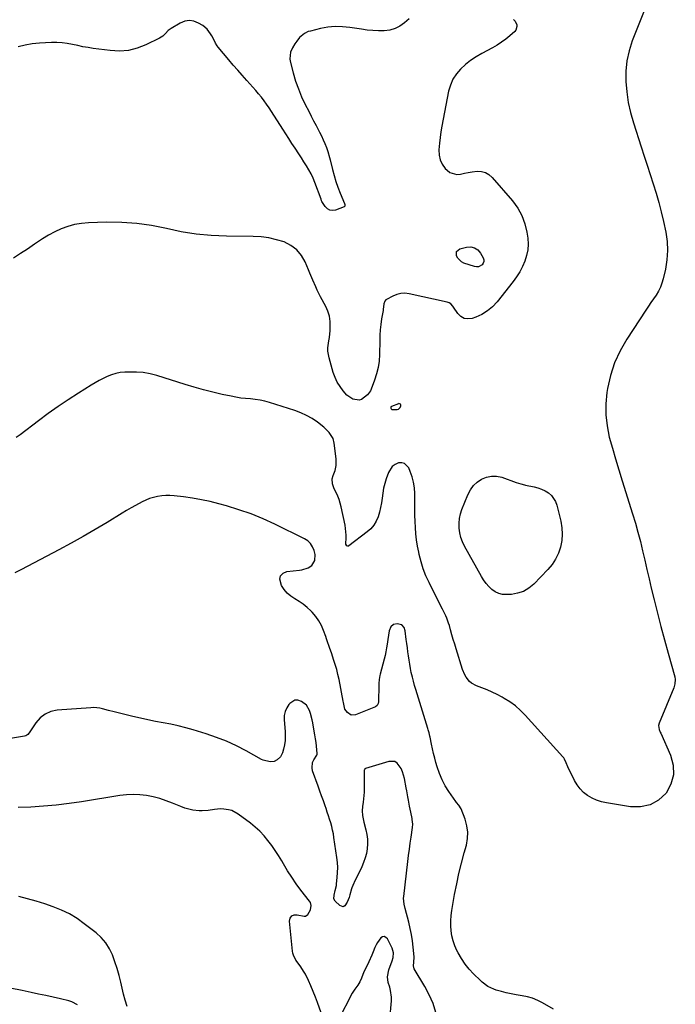
# Model space of a CAD drawing. Units: inches. Extents: x 1895298 to 1900614, y 453741 to 459004.
# Drawn here: x 1899791 to 1900229, y 457217 to 457875 of the extents above; entities that cross this region are included whole.
import ezdxf

# ---------------------------------------------------------------- set-up
doc = ezdxf.new("R2010")
doc.units = ezdxf.units.IN
doc.header["$MEASUREMENT"] = 0
for name, color, linetype in [('1', 7, 'Continuous'), ('7', 7, 'Continuous'), ('8', 7, 'Continuous')]:
    doc.layers.add(name, color=color, linetype=linetype)

msp = doc.modelspace()

# ---------------------------------------------------------------- linework, layer by layer
at = {"layer": '1', "color": 18}
msp.add_polyline3d([(1900046.09, 457617.43, 1950), (1900045.74, 457618, 1950), (1900045.06, 457618.3, 1950), (1900044.7, 457618.31, 1950), (1900044.33, 457618.24, 1950), (1900039.66, 457616.52, 1950), (1900039.39, 457616.19, 1950), (1900039.35, 457615.3, 1950), (1900039.63, 457614.85, 1950), (1900039.98, 457614.5, 1950), (1900040.43, 457614.3, 1950), (1900043.58, 457614.35, 1950), (1900044.34, 457614.64, 1950), (1900045.49, 457615.85, 1950), (1900045.99, 457616.78, 1950), (1900046.09, 457617.43, 1950)], dxfattribs=at)
at = {"layer": '7', "color": 18}
for points in [[(1900121.24, 457874.8, 1952), (1900122.47, 457873.71, 1952), (1900123.46, 457871.24, 1952), (1900123.57, 457869.97, 1952), (1900122.88, 457867.72, 1952), (1900122.08, 457866.73, 1952), (1900118.81, 457863.89, 1952), (1900116.06, 457861.66, 1952), (1900113.22, 457859.55, 1952), (1900110.25, 457857.64, 1952), (1900107.18, 457855.86, 1952), (1900100.02, 457852.01, 1952), (1900096.24, 457849.77, 1952), (1900092.59, 457847.33, 1952), (1900089.16, 457844.59, 1952), (1900085.88, 457841.67, 1952), (1900083.07, 457838.39, 1952), (1900080.73, 457834.86, 1952), (1900079.07, 457830.96, 1952), (1900077.87, 457826.82, 1952), (1900073.48, 457803.59, 1952), (1900072.82, 457799.77, 1952), (1900072.24, 457795.95, 1952), (1900071.78, 457792.11, 1952), (1900071.36, 457787.67, 1952), (1900071.52, 457784.27, 1952), (1900072.2, 457781.04, 1952), (1900073.67, 457778.1, 1952), (1900075.66, 457775.33, 1952), (1900076.85, 457774.07, 1952), (1900078.83, 457772.56, 1952), (1900083.3, 457771.28, 1952), (1900085.78, 457771.5, 1952), (1900088.41, 457772.12, 1952), (1900091.06, 457772.65, 1952), (1900093.73, 457773.04, 1952), (1900097.04, 457773.4, 1952), (1900099.88, 457773.23, 1952), (1900102.52, 457772.58, 1952), (1900104.87, 457771.2, 1952), (1900107.02, 457769.35, 1952), (1900120.64, 457753.64, 1952), (1900124.08, 457748.89, 1952), (1900126.91, 457743.86, 1952), (1900128.84, 457738.43, 1952), (1900130.16, 457732.72, 1952), (1900130.72, 457728.74, 1952), (1900130.96, 457724.83, 1952), (1900130.8, 457720.98, 1952), (1900130.04, 457717.19, 1952), (1900128.88, 457713.45, 1952), (1900127.25, 457709.84, 1952), (1900125.42, 457706.34, 1952), (1900123.31, 457703.01, 1952), (1900120.99, 457699.79, 1952), (1900110.37, 457686.27, 1952), (1900107.32, 457683.02, 1952), (1900103.97, 457680.17, 1952), (1900100.2, 457677.93, 1952), (1900096.13, 457676.11, 1952), (1900093.63, 457675.24, 1952), (1900090.82, 457674.89, 1952), (1900088.23, 457675.22, 1952), (1900085.99, 457676.54, 1952), (1900083.97, 457678.52, 1952), (1900081.21, 457682.74, 1952), (1900080.79, 457683.32, 1952), (1900079.34, 457684.89, 1952), (1900078.18, 457685.67, 1952), (1900077.54, 457685.94, 1952), (1900076.87, 457686.14, 1952), (1900051.62, 457691.7, 1952), (1900048.77, 457692, 1952), (1900045.98, 457691.91, 1952), (1900043.27, 457691.22, 1952), (1900040.63, 457690.12, 1952), (1900036.52, 457687.87, 1952), (1900036.03, 457687.53, 1952), (1900035.3, 457686.63, 1952), (1900034.75, 457684.89, 1952), (1900034.23, 457681.26, 1952), (1900034.12, 457680.54, 1952), (1900033.17, 457674.83, 1952), (1900032.66, 457671.25, 1952), (1900032.25, 457667.65, 1952), (1900032.01, 457664.05, 1952), (1900031.88, 457660.43, 1952), (1900031.75, 457651.06, 1952), (1900031.46, 457646.69, 1952), (1900030.87, 457642.38, 1952), (1900029.83, 457638.16, 1952), (1900028.49, 457633.99, 1952), (1900026.18, 457627.94, 1952), (1900025.69, 457626.89, 1952), (1900023.64, 457624.14, 1952), (1900019.7, 457621.08, 1952), (1900018.07, 457620.7, 1952), (1900014.01, 457621.4, 1952), (1900009.99, 457624.07, 1952), (1900007.56, 457626.87, 1952), (1900005.43, 457629.67, 1952), (1900003.56, 457632.61, 1952), (1900002.09, 457635.77, 1952), (1900000.88, 457639.08, 1952), (1899998.02, 457648.83, 1952), (1899997.27, 457653.32, 1952), (1899997.31, 457655.58, 1952), (1899997.96, 457660.15, 1952), (1899998.29, 457662.44, 1952), (1899998.72, 457667.07, 1952), (1899998.88, 457669.64, 1952), (1899998.79, 457673.18, 1952), (1899998.33, 457676.63, 1952), (1899997.29, 457679.96, 1952), (1899995.87, 457683.2, 1952), (1899992.37, 457689.63, 1952), (1899990.13, 457694.03, 1952), (1899989.11, 457696.27, 1952), (1899987.19, 457700.83, 1952), (1899985.29, 457705.38, 1952), (1899984.33, 457707.66, 1952), (1899982.1, 457712.91, 1952), (1899979.55, 457717.28, 1952), (1899976.43, 457721.05, 1952), (1899972.48, 457723.94, 1952), (1899967.96, 457726.23, 1952), (1899962.91, 457727.74, 1952), (1899957.8, 457728.91, 1952), (1899952.6, 457729.58, 1952), (1899947.34, 457729.91, 1952), (1899929.44, 457730.13, 1952), (1899919.34, 457730.6, 1952), (1899909.3, 457731.52, 1952), (1899899.34, 457733.11, 1952), (1899889.43, 457735.14, 1952), (1899879.53, 457737.12, 1952), (1899869.57, 457738.57, 1952), (1899859.53, 457739.22, 1952), (1899849.43, 457739.35, 1952), (1899837.33, 457739.02, 1952), (1899832.66, 457738.62, 1952), (1899828.06, 457737.86, 1952), (1899823.58, 457736.57, 1952), (1899819.19, 457734.93, 1952), (1899814.92, 457732.9, 1952), (1899810.74, 457730.7, 1952), (1899806.7, 457728.26, 1952), (1899802.75, 457725.66, 1952), (1899801.32, 457724.66, 1952), (1899796.68, 457721.51, 1952), (1899791.98, 457718.44, 1952), (1899787.2, 457715.52, 1952)], [(1900051.58, 457875.09, 1954), (1900048.47, 457872.44, 1954), (1900045.4, 457870.33, 1954), (1900042.15, 457868.68, 1954), (1900038.64, 457867.72, 1954), (1900034.95, 457867.22, 1954), (1900031.12, 457867.21, 1954), (1900027.3, 457867.35, 1954), (1900023.49, 457867.7, 1954), (1900019.69, 457868.2, 1954), (1900012.04, 457869.44, 1954), (1900007.12, 457869.94, 1954), (1900002.21, 457870.05, 1954), (1899997.32, 457869.57, 1954), (1899992.44, 457868.7, 1954), (1899985.55, 457867.05, 1954), (1899984.18, 457866.63, 1954), (1899981.61, 457865.39, 1954), (1899978.3, 457862.62, 1954), (1899976.5, 457860.35, 1954), (1899975.29, 457858.56, 1954), (1899973.68, 457855.85, 1954), (1899972.41, 457852.97, 1954), (1899971.85, 457848.46, 1954), (1899972.1, 457846.93, 1954), (1899974.14, 457839.07, 1954), (1899975.73, 457833.67, 1954), (1899977.55, 457828.36, 1954), (1899979.72, 457823.19, 1954), (1899982.12, 457818.1, 1954), (1899984.49, 457813.47, 1954), (1899986.11, 457810.31, 1954), (1899987.75, 457807.15, 1954), (1899989.39, 457804, 1954), (1899991.04, 457800.85, 1954), (1899991.73, 457799.53, 1954), (1899992.98, 457797.02, 1954), (1899994.17, 457794.48, 1954), (1899995.24, 457791.9, 1954), (1899996.25, 457789.28, 1954), (1899997.16, 457786.73, 1954), (1899998.46, 457782.57, 1954), (1899998.81, 457781.16, 1954), (1900000.35, 457774.62, 1954), (1900001.39, 457770.62, 1954), (1900002.56, 457766.67, 1954), (1900003.92, 457762.77, 1954), (1900005.4, 457758.92, 1954), (1900008.29, 457751.9, 1954), (1900008.51, 457751.26, 1954), (1900008.65, 457750.61, 1954), (1900008.63, 457750.32, 1954), (1900008.55, 457750.06, 1954), (1900008.37, 457749.87, 1954), (1900008.12, 457749.71, 1954), (1900002.31, 457747.57, 1954), (1900000.35, 457747.3, 1954), (1899998.55, 457747.5, 1954), (1899996.97, 457748.42, 1954), (1899995.55, 457749.8, 1954), (1899993.28, 457753.26, 1954), (1899993.01, 457753.79, 1954), (1899992.7, 457754.76, 1954), (1899988.63, 457765.83, 1954), (1899987.45, 457768.76, 1954), (1899986.13, 457771.62, 1954), (1899984.63, 457774.38, 1954), (1899983, 457777.08, 1954), (1899981.27, 457779.73, 1954), (1899979.54, 457782.39, 1954), (1899977.82, 457785.04, 1954), (1899975.38, 457788.79, 1954), (1899973.3, 457791.99, 1954), (1899971.22, 457795.2, 1954), (1899969.15, 457798.41, 1954), (1899967.09, 457801.62, 1954), (1899959.64, 457813.23, 1954), (1899958.02, 457815.68, 1954), (1899956.35, 457818.11, 1954), (1899954.61, 457820.49, 1954), (1899952.83, 457822.83, 1954), (1899951, 457825.13, 1954), (1899949.12, 457827.4, 1954), (1899947.18, 457829.62, 1954), (1899945.21, 457831.81, 1954), (1899943.07, 457834.12, 1954), (1899940.02, 457837.47, 1954), (1899937.02, 457840.85, 1954), (1899934.07, 457844.28, 1954), (1899931.16, 457847.74, 1954), (1899924.06, 457856.33, 1954), (1899923.41, 457857.18, 1954), (1899922.27, 457858.99, 1954), (1899920.84, 457861.89, 1954), (1899919.81, 457863.78, 1954), (1899918.96, 457865.27, 1954), (1899916.7, 457868.29, 1954), (1899913.74, 457870.63, 1954), (1899910.92, 457872.32, 1954), (1899907.84, 457873.52, 1954), (1899904.77, 457874.05, 1954), (1899901.69, 457873.55, 1954), (1899898.6, 457872.39, 1954), (1899892.55, 457868.83, 1954), (1899890.49, 457867.34, 1954), (1899888.75, 457865.48, 1954), (1899886.98, 457863.68, 1954), (1899884.85, 457862.31, 1954), (1899875.77, 457857.87, 1954), (1899869.98, 457855.65, 1954), (1899864.07, 457854.14, 1954), (1899857.99, 457853.7, 1954), (1899851.8, 457853.97, 1954), (1899840.6, 457855.48, 1954), (1899837.1, 457856, 1954), (1899833.62, 457856.58, 1954), (1899830.15, 457857.27, 1954), (1899826.69, 457858.03, 1954), (1899823.23, 457858.68, 1954), (1899819.76, 457859.14, 1954), (1899816.25, 457859.31, 1954), (1899812.73, 457859.28, 1954), (1899804.61, 457858.87, 1954), (1899799.83, 457858.41, 1954), (1899795.12, 457857.65, 1954), (1899790.5, 457856.46, 1954)], [(1900083.22, 457719.81, 1954), (1900085.42, 457721.6, 1954), (1900089.86, 457722.8, 1954), (1900092.71, 457722.94, 1954), (1900095.27, 457722.42, 1954), (1900097.42, 457720.92, 1954), (1900099.29, 457718.76, 1954), (1900100.97, 457715.67, 1954), (1900101.35, 457714.4, 1954), (1900101.41, 457713.17, 1954), (1900100.99, 457712.02, 1954), (1900100.25, 457710.92, 1954), (1900097.89, 457709.64, 1954), (1900096.59, 457709.57, 1954), (1900095.22, 457709.77, 1954), (1900088.16, 457712.11, 1954), (1900086.51, 457712.93, 1954), (1900083.96, 457715.35, 1954), (1900083.07, 457716.96, 1954), (1900083.22, 457719.81, 1954)], [(1900106.54, 457570.01, 1952), (1900109.92, 457569.87, 1952), (1900113.35, 457569.14, 1952), (1900122.96, 457565.76, 1952), (1900126.1, 457564.71, 1952), (1900128.49, 457564.05, 1952), (1900129.3, 457563.88, 1952), (1900135.02, 457562.76, 1952), (1900137.56, 457562.09, 1952), (1900140.03, 457561.23, 1952), (1900142.37, 457560.08, 1952), (1900144.63, 457558.74, 1952), (1900146.57, 457557.07, 1952), (1900149.38, 457552.99, 1952), (1900150.26, 457550.58, 1952), (1900152.85, 457539.78, 1952), (1900153.54, 457535.48, 1952), (1900153.82, 457531.18, 1952), (1900153.45, 457526.89, 1952), (1900152.65, 457522.61, 1952), (1900151.22, 457518.5, 1952), (1900149.4, 457514.61, 1952), (1900147.01, 457511.04, 1952), (1900144.24, 457507.69, 1952), (1900134.75, 457497.86, 1952), (1900131.46, 457495.16, 1952), (1900127.92, 457493.03, 1952), (1900124, 457491.75, 1952), (1900119.81, 457491.03, 1952), (1900116.65, 457490.85, 1952), (1900113.94, 457491.03, 1952), (1900111.37, 457491.59, 1952), (1900109.01, 457492.75, 1952), (1900106.78, 457494.3, 1952), (1900104.78, 457496.27, 1952), (1900102.92, 457498.36, 1952), (1900101.29, 457500.62, 1952), (1900099.8, 457503, 1952), (1900088.58, 457523.22, 1952), (1900087.21, 457526.1, 1952), (1900086.11, 457529.07, 1952), (1900085.39, 457532.15, 1952), (1900084.94, 457535.3, 1952), (1900084.91, 457538.49, 1952), (1900085.17, 457541.63, 1952), (1900085.86, 457544.71, 1952), (1900086.84, 457547.74, 1952), (1900090.79, 457557.56, 1952), (1900092.45, 457560.72, 1952), (1900094.48, 457563.57, 1952), (1900097.04, 457565.94, 1952), (1900099.97, 457568, 1952), (1900103.23, 457569.29, 1952), (1900106.54, 457570.01, 1952)], [(1900148.02, 457214.19, 1948), (1900140.68, 457218.39, 1948), (1900137.4, 457220.02, 1948), (1900134.04, 457221.39, 1948), (1900130.54, 457222.36, 1948), (1900126.95, 457223.07, 1948), (1900122.98, 457223.69, 1948), (1900119.68, 457224.31, 1948), (1900116.41, 457225.07, 1948), (1900113.16, 457225.91, 1948), (1900109.68, 457226.9, 1948), (1900108.21, 457227.38, 1948), (1900104.04, 457229.38, 1948), (1900100.31, 457232.15, 1948), (1900099.16, 457233.19, 1948), (1900094.61, 457237.63, 1948), (1900091.63, 457240.84, 1948), (1900088.88, 457244.22, 1948), (1900086.48, 457247.85, 1948), (1900084.31, 457251.66, 1948), (1900083.43, 457253.4, 1948), (1900082.05, 457256.52, 1948), (1900080.91, 457259.72, 1948), (1900080.12, 457263.01, 1948), (1900079.56, 457266.38, 1948), (1900079.33, 457269.79, 1948), (1900079.29, 457273.2, 1948), (1900079.56, 457276.6, 1948), (1900080.02, 457279.99, 1948), (1900081.94, 457290.65, 1948), (1900083.32, 457297.69, 1948), (1900084.82, 457304.69, 1948), (1900086.52, 457311.66, 1948), (1900088.36, 457318.59, 1948), (1900089.78, 457323.69, 1948), (1900090.55, 457328.03, 1948), (1900090.77, 457332.34, 1948), (1900090.16, 457336.62, 1948), (1900089, 457340.88, 1948), (1900086.32, 457347.95, 1948), (1900084.73, 457350.4, 1948), (1900083.26, 457352.07, 1948), (1900082.82, 457352.67, 1948), (1900078.15, 457359.34, 1948), (1900075.7, 457363.24, 1948), (1900073.53, 457367.27, 1948), (1900071.77, 457371.49, 1948), (1900070.28, 457375.85, 1948), (1900069.46, 457378.71, 1948), (1900068.63, 457381.75, 1948), (1900067.86, 457384.79, 1948), (1900067.16, 457387.85, 1948), (1900066.52, 457390.93, 1948), (1900065.6, 457395.63, 1948), (1900065.45, 457396.36, 1948), (1900064.93, 457398.53, 1948), (1900064.33, 457400.68, 1948), (1900064.11, 457401.39, 1948), (1900056.03, 457427.45, 1948), (1900055.2, 457430.23, 1948), (1900054.42, 457433.03, 1948), (1900053.71, 457435.85, 1948), (1900053, 457438.91, 1948), (1900052.43, 457441.64, 1948), (1900051.92, 457444.38, 1948), (1900051.47, 457447.13, 1948), (1900051.07, 457449.89, 1948), (1900050.71, 457452.66, 1948), (1900050.35, 457455.43, 1948), (1900050, 457458.2, 1948), (1900049.66, 457460.97, 1948), (1900048.95, 457466.62, 1948), (1900048.23, 457468.9, 1948), (1900046.7, 457470.65, 1948), (1900043.57, 457471.36, 1948), (1900041.14, 457470.94, 1948), (1900039.35, 457469.24, 1948), (1900038.16, 457466.71, 1948), (1900037.74, 457463.82, 1948), (1900037.39, 457460.88, 1948), (1900036.91, 457457.76, 1948), (1900036.48, 457455.23, 1948), (1900036, 457452.71, 1948), (1900035.45, 457450.2, 1948), (1900034.85, 457447.71, 1948), (1900032.29, 457437.77, 1948), (1900032.07, 457436.87, 1948), (1900031.54, 457434.17, 1948), (1900031.27, 457431.43, 1948), (1900031.23, 457430.51, 1948), (1900031.04, 457419.25, 1948), (1900030.91, 457418.23, 1948), (1900030.28, 457416.84, 1948), (1900029.12, 457415.93, 1948), (1900015.82, 457410.56, 1948), (1900012.79, 457410.39, 1948), (1900010.29, 457412.12, 1948), (1900008.65, 457414.44, 1948), (1900007.64, 457418.9, 1948), (1900007.5, 457419.66, 1948), (1900004.71, 457434.15, 1948), (1900003.98, 457437.55, 1948), (1900003.15, 457440.91, 1948), (1900002.18, 457444.24, 1948), (1900001.1, 457447.54, 1948), (1899999.82, 457451.21, 1948), (1899998.34, 457455.56, 1948), (1899996.88, 457459.92, 1948), (1899996.38, 457461.37, 1948), (1899995.87, 457462.81, 1948), (1899994.4, 457466.87, 1948), (1899992.95, 457470.22, 1948), (1899991.23, 457473.39, 1948), (1899989.12, 457476.33, 1948), (1899986.74, 457479.1, 1948), (1899985.81, 457480.05, 1948), (1899983.37, 457482.32, 1948), (1899980.82, 457484.42, 1948), (1899978.08, 457486.27, 1948), (1899975.21, 457487.96, 1948), (1899972.48, 457489.74, 1948), (1899970.02, 457491.8, 1948), (1899967.98, 457494.27, 1948), (1899966.21, 457497.01, 1948), (1899965.14, 457501.11, 1948), (1899965.59, 457503.46, 1948), (1899967.31, 457505.13, 1948), (1899969.89, 457506.34, 1948), (1899978.37, 457507.22, 1948), (1899979.83, 457507.44, 1948), (1899984.03, 457508.73, 1948), (1899986.49, 457510.21, 1948), (1899988.56, 457513.67, 1948), (1899988.7, 457517.61, 1948), (1899988.03, 457520.31, 1948), (1899987.05, 457522.77, 1948), (1899985.71, 457524.95, 1948), (1899983.86, 457526.71, 1948), (1899981.65, 457528.19, 1948), (1899961.84, 457537.87, 1948), (1899953.97, 457541.44, 1948), (1899945.99, 457544.71, 1948), (1899937.84, 457547.52, 1948), (1899929.57, 457550.04, 1948), (1899924.47, 457551.43, 1948), (1899918.64, 457552.89, 1948), (1899912.78, 457554.18, 1948), (1899906.87, 457555.22, 1948), (1899900.92, 457556.09, 1948), (1899894.5, 457556.89, 1948), (1899891.74, 457557.09, 1948), (1899888.99, 457557.11, 1948), (1899886.26, 457556.86, 1948), (1899883.53, 457556.42, 1948), (1899880.84, 457555.74, 1948), (1899878.21, 457554.91, 1948), (1899875.65, 457553.87, 1948), (1899873.15, 457552.68, 1948), (1899868.86, 457550.39, 1948), (1899865.82, 457548.71, 1948), (1899862.82, 457546.96, 1948), (1899859.84, 457545.18, 1948), (1899849.91, 457539.09, 1948), (1899841.93, 457534.31, 1948), (1899833.9, 457529.64, 1948), (1899825.77, 457525.13, 1948), (1899817.59, 457520.71, 1948), (1899792.7, 457507.61, 1948), (1899788.17, 457505.43, 1948)], [(1900069.4, 457212.01, 1946), (1900067.51, 457217.96, 1946), (1900064.99, 457223.67, 1946), (1900062.04, 457229.23, 1946), (1900054.94, 457241, 1946), (1900054.6, 457241.75, 1946), (1900054.43, 457243.38, 1946), (1900054.74, 457245.25, 1946), (1900054.93, 457249.03, 1946), (1900054.28, 457255.55, 1946), (1900053.76, 457259.74, 1946), (1900053.1, 457263.9, 1946), (1900052.24, 457268.03, 1946), (1900051.25, 457272.14, 1946), (1900048.8, 457281.32, 1946), (1900048.15, 457284.28, 1946), (1900047.86, 457288.28, 1946), (1900047.94, 457289.29, 1946), (1900050.72, 457312.76, 1946), (1900051.22, 457316.79, 1946), (1900051.73, 457320.83, 1946), (1900052.28, 457324.86, 1946), (1900052.84, 457328.88, 1946), (1900053.78, 457335.43, 1946), (1900053.94, 457337.7, 1946), (1900053.66, 457340.72, 1946), (1900053.52, 457341.46, 1946), (1900052.64, 457345.69, 1946), (1900052.23, 457347.7, 1946), (1900051.83, 457349.72, 1946), (1900051.08, 457353.75, 1946), (1900050.72, 457355.77, 1946), (1900049.99, 457359.81, 1946), (1900049.62, 457361.83, 1946), (1900048.44, 457368.15, 1946), (1900047.17, 457372.66, 1946), (1900046.21, 457374.79, 1946), (1900043.65, 457378.37, 1946), (1900042.03, 457379.4, 1946), (1900038.06, 457379.54, 1946), (1900022.39, 457374.78, 1946), (1900022.05, 457374.61, 1946), (1900021.63, 457373.96, 1946), (1900021.59, 457373.76, 1946), (1900021.57, 457373.56, 1946), (1900021.56, 457361.24, 1946), (1900021.5, 457359, 1946), (1900021.11, 457354.56, 1946), (1900020.78, 457352.35, 1946), (1900020.32, 457349.44, 1946), (1900020.17, 457346.42, 1946), (1900020.39, 457343.39, 1946), (1900021.28, 457338.93, 1946), (1900022.71, 457333.81, 1946), (1900023.38, 457330.7, 1946), (1900023.78, 457327.58, 1946), (1900023.8, 457324.43, 1946), (1900023.57, 457321.27, 1946), (1900022.99, 457318.13, 1946), (1900022.21, 457315.05, 1946), (1900021.16, 457312.06, 1946), (1900019.91, 457309.13, 1946), (1900014.89, 457298.72, 1946), (1900014.64, 457298.2, 1946), (1900013.29, 457295.03, 1946), (1900013.12, 457294.48, 1946), (1900011.99, 457290.44, 1946), (1900011.47, 457288.77, 1946), (1900010.19, 457285.51, 1946), (1900008.51, 457283.02, 1946), (1900007.53, 457282.54, 1946), (1900005.28, 457283.24, 1946), (1900002.1, 457286.3, 1946), (1900001.25, 457287.71, 1946), (1900001.41, 457290.25, 1946), (1900002.24, 457293.32, 1946), (1900002.96, 457296.63, 1946), (1900003.11, 457297.75, 1946), (1900003.56, 457302.13, 1946), (1900003.78, 457305.45, 1946), (1900003.84, 457308.76, 1946), (1900003.64, 457312.07, 1946), (1900003.28, 457315.37, 1946), (1900001.34, 457328.69, 1946), (1900000.92, 457331.17, 1946), (1900000.43, 457333.62, 1946), (1899999.84, 457336.06, 1946), (1899999.18, 457338.47, 1946), (1899998.45, 457340.87, 1946), (1899997.69, 457343.27, 1946), (1899996.9, 457345.65, 1946), (1899996.08, 457348.02, 1946), (1899995.43, 457349.87, 1946), (1899994.27, 457353.17, 1946), (1899993.1, 457356.46, 1946), (1899991.93, 457359.75, 1946), (1899990.75, 457363.03, 1946), (1899987.06, 457373.25, 1946), (1899986.67, 457375.12, 1946), (1899987.05, 457378.75, 1946), (1899987.82, 457380.5, 1946), (1899989.84, 457383.78, 1946), (1899990.1, 457384.3, 1946), (1899990.22, 457384.85, 1946), (1899989.67, 457389.68, 1946), (1899989.35, 457392.18, 1946), (1899989, 457394.68, 1946), (1899988.6, 457397.17, 1946), (1899988.17, 457399.66, 1946), (1899987.14, 457405.26, 1946), (1899986.7, 457407.36, 1946), (1899985.6, 457411.51, 1946), (1899984.94, 457413.56, 1946), (1899982.89, 457417.07, 1946), (1899979.68, 457419.56, 1946), (1899977.22, 457420.3, 1946), (1899975.3, 457420.31, 1946), (1899971.89, 457418.27, 1946), (1899971.26, 457417.54, 1946), (1899969.75, 457415.23, 1946), (1899968.64, 457412.79, 1946), (1899968.14, 457410.16, 1946), (1899968.04, 457407.4, 1946), (1899968.73, 457399.17, 1946), (1899968.82, 457396.28, 1946), (1899968.7, 457393.41, 1946), (1899968.28, 457390.58, 1946), (1899967.64, 457387.76, 1946), (1899966.91, 457385.17, 1946), (1899965.59, 457382.52, 1946), (1899963.37, 457380.56, 1946), (1899961.49, 457379.56, 1946), (1899958.73, 457379.17, 1946), (1899954.12, 457380.26, 1946), (1899952.91, 457380.84, 1946), (1899942.61, 457386.58, 1946), (1899936.19, 457389.9, 1946), (1899929.64, 457392.93, 1946), (1899922.92, 457395.54, 1946), (1899916.07, 457397.87, 1946), (1899907.25, 457400.55, 1946), (1899902.3, 457401.96, 1946), (1899897.32, 457403.23, 1946), (1899892.29, 457404.32, 1946), (1899887.23, 457405.27, 1946), (1899882.16, 457406.19, 1946), (1899877.1, 457407.18, 1946), (1899872.07, 457408.29, 1946), (1899867.06, 457409.47, 1946), (1899854.51, 457412.58, 1946), (1899850.65, 457413.56, 1946), (1899846.79, 457414.59, 1946), (1899844.85, 457415.01, 1946), (1899840.94, 457415.39, 1946), (1899838.96, 457415.34, 1946), (1899816.41, 457413.66, 1946), (1899812.21, 457412.74, 1946), (1899808.38, 457411.15, 1946), (1899805.14, 457408.59, 1946), (1899802.28, 457405.36, 1946), (1899797.82, 457398.6, 1946), (1899796.8, 457397.47, 1946), (1899795.51, 457396.67, 1946), (1899794.54, 457396.4, 1946), (1899785.28, 457394.84, 1946)], [(1899996.48, 457201.02, 1944), (1899990.39, 457218.52, 1944), (1899989.01, 457222.26, 1944), (1899987.55, 457225.97, 1944), (1899985.97, 457229.62, 1944), (1899984.3, 457233.25, 1944), (1899982.28, 457237.42, 1944), (1899981.5, 457238.89, 1944), (1899978.69, 457243.01, 1944), (1899975.94, 457246.75, 1944), (1899974.24, 457250.23, 1944), (1899973.93, 457251.47, 1944), (1899973.72, 457252.75, 1944), (1899971.68, 457272.81, 1944), (1899972.16, 457274.85, 1944), (1899973.1, 457276.35, 1944), (1899974.74, 457277.04, 1944), (1899976.83, 457277.18, 1944), (1899981.46, 457276.12, 1944), (1899982.36, 457276.26, 1944), (1899983.87, 457277.38, 1944), (1899985.73, 457280.4, 1944), (1899986.13, 457283.39, 1944), (1899985.58, 457285.26, 1944), (1899985.06, 457286.12, 1944), (1899979.28, 457293.58, 1944), (1899976.14, 457297.82, 1944), (1899973.12, 457302.14, 1944), (1899970.28, 457306.58, 1944), (1899967.57, 457311.1, 1944), (1899966.42, 457313.1, 1944), (1899964.3, 457316.63, 1944), (1899962.08, 457320.11, 1944), (1899959.72, 457323.48, 1944), (1899957.26, 457326.79, 1944), (1899954.61, 457329.94, 1944), (1899951.8, 457332.92, 1944), (1899948.76, 457335.67, 1944), (1899945.57, 457338.25, 1944), (1899937.41, 457344.33, 1944), (1899933.17, 457346.64, 1944), (1899930.87, 457347.28, 1944), (1899927.67, 457347.73, 1944), (1899925.6, 457347.79, 1944), (1899921.48, 457347.49, 1944), (1899917.4, 457346.77, 1944), (1899913.29, 457346.49, 1944), (1899911.22, 457346.58, 1944), (1899907.09, 457347.07, 1944), (1899904.39, 457347.6, 1944), (1899901.75, 457348.38, 1944), (1899899.15, 457349.32, 1944), (1899893.43, 457351.7, 1944), (1899889.21, 457353.29, 1944), (1899884.95, 457354.67, 1944), (1899880.6, 457355.77, 1944), (1899876.19, 457356.66, 1944), (1899871.74, 457357.18, 1944), (1899867.28, 457357.42, 1944), (1899862.83, 457357.22, 1944), (1899858.37, 457356.73, 1944), (1899832.81, 457352.64, 1944), (1899824.36, 457351.42, 1944), (1899815.88, 457350.38, 1944), (1899807.38, 457349.6, 1944), (1899798.86, 457348.99, 1944), (1899790.33, 457348.79, 1944)], [(1899863.15, 457215.99, 1942), (1899861.88, 457220.05, 1942), (1899860.8, 457224.17, 1942), (1899859.01, 457232.09, 1942), (1899857.85, 457236.71, 1942), (1899856.56, 457241.3, 1942), (1899855.06, 457245.82, 1942), (1899853.43, 457250.3, 1942), (1899851.38, 457254.51, 1942), (1899848.92, 457258.42, 1942), (1899845.87, 457261.89, 1942), (1899842.42, 457265.05, 1942), (1899834.59, 457271.14, 1942), (1899829.72, 457274.57, 1942), (1899824.66, 457277.67, 1942), (1899819.34, 457280.27, 1942), (1899813.84, 457282.54, 1942), (1899808.16, 457284.47, 1942), (1899802.46, 457286.27, 1942), (1899796.69, 457287.89, 1942), (1899790.89, 457289.39, 1942)], [(1900038.65, 457207.33, 1944), (1900039.7, 457219.75, 1944), (1900039.75, 457222.04, 1944), (1900039.19, 457226.55, 1944), (1900038.59, 457228.76, 1944), (1900037.55, 457232, 1944), (1900037.1, 457235.62, 1944), (1900037.97, 457240.38, 1944), (1900040.26, 457246.44, 1944), (1900040.87, 457248.55, 1944), (1900041.1, 457251.83, 1944), (1900040.21, 457254.92, 1944), (1900036.98, 457261.14, 1944), (1900036, 457262.07, 1944), (1900034.96, 457262.56, 1944), (1900033.82, 457262.37, 1944), (1900032.62, 457261.73, 1944), (1900030.34, 457258.75, 1944), (1900029.44, 457257.1, 1944), (1900028.66, 457255.38, 1944), (1900027.5, 457252.36, 1944), (1900026.59, 457250.11, 1944), (1900024.59, 457245.69, 1944), (1900022.74, 457242.05, 1944), (1900021.36, 457239.17, 1944), (1900019.77, 457234.87, 1944), (1900018.71, 457232.37, 1944), (1900017.29, 457230.06, 1944), (1900015.22, 457227.57, 1944), (1900013.48, 457224.86, 1944), (1900004.35, 457206.91, 1944)]]:
    msp.add_polyline3d(points, dxfattribs=at)
at = {"layer": '8', "color": 18}
for points in [[(1900208.45, 457880.55, 1950), (1900200.58, 457860.5, 1950), (1900198.47, 457853.87, 1950), (1900196.94, 457847.15, 1950), (1900196.3, 457840.29, 1950), (1900196.24, 457833.33, 1950), (1900196.91, 457826.35, 1950), (1900197.93, 457819.43, 1950), (1900199.46, 457812.61, 1950), (1900201.35, 457805.86, 1950), (1900206.49, 457789.8, 1950), (1900208.48, 457783.6, 1950), (1900210.48, 457777.4, 1950), (1900212.5, 457771.21, 1950), (1900214.53, 457765.02, 1950), (1900216.47, 457758.8, 1950), (1900218.28, 457752.56, 1950), (1900219.89, 457746.25, 1950), (1900221.37, 457739.92, 1950), (1900222.92, 457732.8, 1950), (1900223.84, 457726.61, 1950), (1900224.21, 457720.43, 1950), (1900223.75, 457714.25, 1950), (1900222.75, 457708.08, 1950), (1900221.24, 457701.6, 1950), (1900220.4, 457698.74, 1950), (1900219.36, 457695.97, 1950), (1900218, 457693.33, 1950), (1900216.44, 457690.79, 1950), (1900214.74, 457688.3, 1950), (1900213.04, 457685.81, 1950), (1900211.37, 457683.31, 1950), (1900209.7, 457680.8, 1950), (1900196.87, 457661.27, 1950), (1900192.47, 457653.55, 1950), (1900188.76, 457645.55, 1950), (1900186.09, 457637.16, 1950), (1900184.12, 457628.49, 1950), (1900183.68, 457625.77, 1950), (1900182.95, 457618.28, 1950), (1900182.87, 457610.83, 1950), (1900183.73, 457603.42, 1950), (1900185.23, 457596.05, 1950), (1900187.27, 457588.71, 1950), (1900189.37, 457581.4, 1950), (1900191.56, 457574.11, 1950), (1900193.81, 457566.84, 1950), (1900200.81, 457544.7, 1950), (1900202.66, 457538.6, 1950), (1900204.4, 457532.46, 1950), (1900205.99, 457526.28, 1950), (1900207.47, 457520.08, 1950), (1900208.89, 457513.85, 1950), (1900210.32, 457507.63, 1950), (1900211.78, 457501.42, 1950), (1900213.26, 457495.21, 1950), (1900215.15, 457487.36, 1950), (1900217.35, 457478.44, 1950), (1900219.63, 457469.54, 1950), (1900222.02, 457460.67, 1950), (1900224.49, 457451.82, 1950), (1900229.01, 457436, 1950), (1900229.34, 457434.13, 1950), (1900229.12, 457431.3, 1950), (1900228.28, 457428.56, 1950), (1900218.48, 457405.07, 1950), (1900218.11, 457403.39, 1950), (1900218.63, 457400.82, 1950), (1900219.28, 457399.13, 1950), (1900219.63, 457398.3, 1950), (1900226.19, 457383.75, 1950), (1900227.9, 457377.11, 1950), (1900228.2, 457370.63, 1950), (1900226.39, 457364.41, 1950), (1900223.16, 457358.36, 1950), (1900218.1, 457353.74, 1950), (1900212.51, 457350.43, 1950), (1900206.16, 457349.1, 1950), (1900199.3, 457349.1, 1950), (1900183.32, 457351.82, 1950), (1900180.01, 457352.6, 1950), (1900176.79, 457353.64, 1950), (1900173.73, 457355.06, 1950), (1900170.77, 457356.73, 1950), (1900168.1, 457358.8, 1950), (1900165.7, 457361.1, 1950), (1900163.7, 457363.77, 1950), (1900161.97, 457366.67, 1950), (1900157.47, 457375.85, 1950), (1900156.39, 457378.46, 1950), (1900155.37, 457381.06, 1950), (1900154.87, 457381.83, 1950), (1900154.29, 457382.56, 1950), (1900129.09, 457410.35, 1950), (1900125.89, 457413.55, 1950), (1900122.52, 457416.53, 1950), (1900118.88, 457419.17, 1950), (1900115.06, 457421.59, 1950), (1900113.72, 457422.35, 1950), (1900110.39, 457424.14, 1950), (1900107.01, 457425.82, 1950), (1900103.55, 457427.33, 1950), (1900100.04, 457428.73, 1950), (1900096.44, 457430.07, 1950), (1900093.25, 457431.78, 1950), (1900091.89, 457432.96, 1950), (1900089.6, 457435.81, 1950), (1900088.66, 457437.39, 1950), (1900087.26, 457440.79, 1950), (1900082.93, 457454.73, 1950), (1900081.98, 457457.85, 1950), (1900081.05, 457460.97, 1950), (1900080.14, 457464.1, 1950), (1900079.24, 457467.24, 1950), (1900078.41, 457470.22, 1950), (1900077.9, 457471.85, 1950), (1900076.7, 457475.05, 1950), (1900076, 457476.61, 1950), (1900074.5, 457479.69, 1950), (1900073.74, 457481.23, 1950), (1900072.97, 457482.76, 1950), (1900064.81, 457498.93, 1950), (1900062.75, 457503.44, 1950), (1900060.94, 457508.03, 1950), (1900059.48, 457512.74, 1950), (1900058.26, 457517.54, 1950), (1900057.91, 457519.17, 1950), (1900057.15, 457523.23, 1950), (1900056.51, 457527.31, 1950), (1900056.08, 457531.41, 1950), (1900055.78, 457535.54, 1950), (1900055.6, 457539.67, 1950), (1900055.45, 457543.81, 1950), (1900055.36, 457547.95, 1950), (1900055.31, 457552.09, 1950), (1900055.26, 457558.38, 1950), (1900055.02, 457562.17, 1950), (1900054.49, 457565.89, 1950), (1900053.54, 457569.54, 1950), (1900052.31, 457573.12, 1950), (1900051.4, 457575.37, 1950), (1900048.55, 457578.41, 1950), (1900046.6, 457578.87, 1950), (1900044.4, 457578.78, 1950), (1900042.17, 457577.76, 1950), (1900040.26, 457576.42, 1950), (1900037.69, 457572.4, 1950), (1900036.22, 457568.08, 1950), (1900035.28, 457564.95, 1950), (1900034.48, 457561.79, 1950), (1900033.89, 457558.58, 1950), (1900033.43, 457555.23, 1950), (1900033, 457552.04, 1950), (1900032.43, 457548.89, 1950), (1900031.66, 457545.77, 1950), (1900030.76, 457542.69, 1950), (1900029.5, 457539.8, 1950), (1900027.94, 457537.13, 1950), (1900025.93, 457534.79, 1950), (1900023.6, 457532.67, 1950), (1900011.3, 457523.38, 1950), (1900010.94, 457523.22, 1950), (1900010.58, 457523.16, 1950), (1900009.89, 457523.46, 1950), (1900009.29, 457524.58, 1950), (1900009.25, 457525.02, 1950), (1900009.42, 457528.46, 1950), (1900009.44, 457530.63, 1950), (1900009.35, 457532.8, 1950), (1900008.73, 457537.1, 1950), (1900006.16, 457549.34, 1950), (1900005.54, 457551.83, 1950), (1900004.79, 457554.27, 1950), (1900003.85, 457556.65, 1950), (1900002.78, 457558.98, 1950), (1900001.52, 457561.48, 1950), (1900000.33, 457564.76, 1950), (1900000.11, 457568.16, 1950), (1900000.9, 457570.38, 1950), (1900002.23, 457573.76, 1950), (1900002.81, 457577.05, 1950), (1900002.79, 457581.59, 1950), (1900001.56, 457592, 1950), (1900000.76, 457595.1, 1950), (1899998.12, 457599.15, 1950), (1899994.56, 457602.53, 1950), (1899990.29, 457605.85, 1950), (1899986.75, 457608.32, 1950), (1899983.06, 457610.51, 1950), (1899979.16, 457612.29, 1950), (1899975.11, 457613.8, 1950), (1899958.2, 457619.09, 1950), (1899955.08, 457619.95, 1950), (1899951.93, 457620.65, 1950), (1899948.73, 457621.12, 1950), (1899945.51, 457621.44, 1950), (1899942.27, 457621.71, 1950), (1899939.05, 457622.08, 1950), (1899935.85, 457622.6, 1950), (1899932.66, 457623.21, 1950), (1899926.57, 457624.53, 1950), (1899920.36, 457625.96, 1950), (1899914.19, 457627.5, 1950), (1899908.06, 457629.21, 1950), (1899901.96, 457631.04, 1950), (1899882.93, 457637, 1950), (1899878.46, 457638.16, 1950), (1899873.95, 457639, 1950), (1899869.37, 457639.37, 1950), (1899864.76, 457639.43, 1950), (1899861.59, 457639.31, 1950), (1899858.57, 457639.01, 1950), (1899855.61, 457638.48, 1950), (1899852.73, 457637.6, 1950), (1899849.9, 457636.48, 1950), (1899847.15, 457635.14, 1950), (1899844.43, 457633.73, 1950), (1899841.77, 457632.21, 1950), (1899839.15, 457630.63, 1950), (1899830.6, 457625.25, 1950), (1899823.78, 457620.84, 1950), (1899817.05, 457616.32, 1950), (1899810.43, 457611.64, 1950), (1899803.88, 457606.83, 1950), (1899791.63, 457597.6, 1950), (1899789.01, 457595.68, 1950)], [(1899830.06, 457217.14, 1940), (1899826.23, 457219.11, 1940), (1899824.15, 457219.77, 1940), (1899818.73, 457221.02, 1940), (1899813.85, 457222.12, 1940), (1899808.97, 457223.21, 1940), (1899804.08, 457224.25, 1940), (1899799.18, 457225.27, 1940), (1899793.09, 457226.52, 1940), (1899785.15, 457228.15, 1940)]]:
    msp.add_polyline3d(points, dxfattribs=at)

doc.saveas('drawing.dxf')
